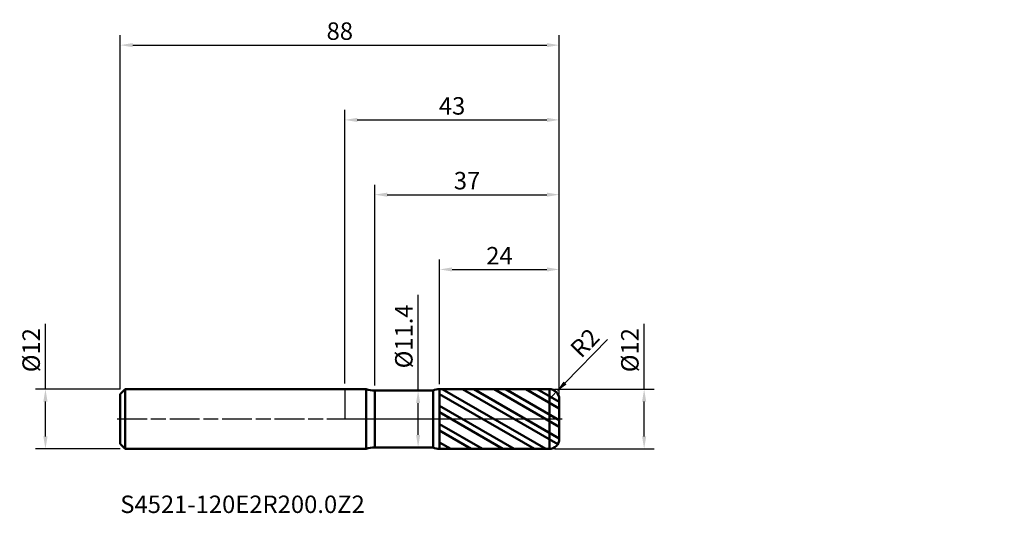
# Model space of a CAD drawing. Units: millimetres. Extents: x -65 to 132, y -19 to 80.
import ezdxf

# ---------------------------------------------------------------- set-up
doc = ezdxf.new("R2010")
doc.units = ezdxf.units.MM
doc.header["$PDMODE"] = 1
doc.linetypes.add('LONGDASH_DASH', pattern=[10.5, 6, -0.75, 3, -0.75])
for name, color, linetype, lineweight, plot in [('1', 4, 'Continuous', 50, False), ('CUT', 1, 'Continuous', 25, False), ('NOCUT', 7, 'Continuous', 25, False)]:
    doc.layers.add(name, color=color, linetype=linetype, lineweight=lineweight, plot=plot)
for name, color, linetype, lineweight in [('2', 7, 'Continuous', 25), ('4', 2, 'LONGDASH_DASH', 25), ('SK1', 4, 'Continuous', 50), ('SK2', 7, 'Continuous', 25), ('SK4', 2, 'LONGDASH_DASH', 25), ('SK6', 5, 'Continuous', 35)]:
    doc.layers.add(name, color=color, linetype=linetype, lineweight=lineweight)
doc.styles.add('STANDARD 3.5', font='monos.ttf', dxfattribs={"height": 3.5})
doc.styles.add('STANDARD 3.5 mm', font='monos.ttf', dxfattribs={"height": 3.5})
doc.dimstyles.new('AM_DIN', dxfattribs={"dimtxt": 3.5, "dimasz": 2.5, "dimexe": 2, "dimexo": 1, "dimgap": 1, "dimtad": 1, "dimdsep": 46, "dimtxsty": 'STANDARD 3.5 mm', "dimcen": 0.09, "dimadec": 0, "dimazin": 2, "dimtfac": 0.707107, "dimtmove": 0, "dimatfit": 3, "dimfxl": 1, "dimtolj": 1, "dimlwd": -1, "dimlwe": -1, "dimarcsym": 0})

# ---------------------------------------------------------------- blocks, each defined once
blk = doc.blocks.new('*D9')
at = {"layer": '2', "color": 0}
for p, q in [((0, 7.1), (0, 62)), ((43, 5), (43, 62)), ((2.5, 60), (40.5, 60))]:
    blk.add_line(p, q, dxfattribs=at)
for points in [[(2.5, 60.416667), (2.5, 59.583333), (0, 60)], [(40.5, 60.416667), (40.5, 59.583333), (43, 60)]]:
    blk.add_solid(points, dxfattribs=at)
at = {"layer": 'Defpoints', "color": 0}
for p in [(43, 60), (0, 6.1), (43, 4)]:
    blk.add_point(p, dxfattribs=at)
at = {"layer": '2', "color": 0, "insert": (21.5, 62.81149), "char_height": 3.5, "attachment_point": 5, "style": 'STANDARD 3.5 mm'}
blk.add_mtext('\\A1;43', dxfattribs=at)
blk = doc.blocks.new('*D10')
at = {"layer": 'Defpoints', "color": 0}
for p in [(-60, 6), (-44, 6), (-44, -6)]:
    blk.add_point(p, dxfattribs=at)
at = {"layer": 'SK2', "color": 0}
for p, q in [((-60, 6), (-60, 19.120871)), ((-45, 6), (-62, 6)), ((-60, -3.5), (-60, 3.5)), ((-45, -6), (-62, -6))]:
    blk.add_line(p, q, dxfattribs=at)
for points in [[(-60.416667, 3.5), (-59.583333, 3.5), (-60, 6)], [(-60.416667, -3.5), (-59.583333, -3.5), (-60, -6)]]:
    blk.add_solid(points, dxfattribs=at)
at = {"layer": 'SK2', "color": 0, "insert": (-62.863141, 13.810436), "char_height": 3.5, "attachment_point": 5, "rotation": 90, "style": 'STANDARD 3.5 mm'}
blk.add_mtext('\\A1;%%C12', dxfattribs=at)
blk = doc.blocks.new('*D11')
at = {"layer": '2', "color": 0}
for p, q in [((60, 6), (60, 19.120871)), ((42, 6), (62, 6)), ((60, -3.5), (60, 3.5)), ((42, -6), (62, -6))]:
    blk.add_line(p, q, dxfattribs=at)
for points in [[(59.583333, 3.5), (60.416667, 3.5), (60, 6)], [(59.583333, -3.5), (60.416667, -3.5), (60, -6)]]:
    blk.add_solid(points, dxfattribs=at)
at = {"layer": 'Defpoints', "color": 0}
for p in [(41, 6), (41, -6), (60, -6)]:
    blk.add_point(p, dxfattribs=at)
at = {"layer": '2', "color": 0, "insert": (57.136859, 13.810436), "char_height": 3.5, "attachment_point": 5, "rotation": 90, "style": 'STANDARD 3.5 mm'}
blk.add_mtext('\\A1;%%C12', dxfattribs=at)
blk = doc.blocks.new('*D12')
at = {"layer": '2', "color": 0}
for p, q in [((14.697886, 5.7), (14.697886, 24.940337)), ((11.977414, 5.7), (16.697886, 5.7)), ((14.697886, -3.2), (14.697886, 3.2)), ((11.975328, -5.7), (16.697886, -5.7))]:
    blk.add_line(p, q, dxfattribs=at)
for points in [[(14.281219, 3.2), (15.114552, 3.2), (14.697886, 5.7)], [(14.281219, -3.2), (15.114552, -3.2), (14.697886, -5.7)]]:
    blk.add_solid(points, dxfattribs=at)
at = {"layer": 'Defpoints', "color": 0}
for p in [(10.977414, 5.7), (14.697886, 5.7), (10.975328, -5.7)]:
    blk.add_point(p, dxfattribs=at)
at = {"layer": '2', "color": 0, "insert": (11.834744, 16.570169), "char_height": 3.5, "attachment_point": 5, "rotation": 90, "style": 'STANDARD 3.5 mm'}
blk.add_mtext('\\A1;%%C11.4', dxfattribs=at)
blk = doc.blocks.new('*D13')
at = {"layer": '2', "color": 0}
for p, q in [((6, 6.7), (6, 47)), ((43, 5), (43, 47)), ((8.5, 45), (40.5, 45))]:
    blk.add_line(p, q, dxfattribs=at)
for points in [[(8.5, 45.416667), (8.5, 44.583333), (6, 45)], [(40.5, 45.416667), (40.5, 44.583333), (43, 45)]]:
    blk.add_solid(points, dxfattribs=at)
at = {"layer": 'Defpoints', "color": 0}
for p in [(43, 45), (6, 5.7), (43, 4)]:
    blk.add_point(p, dxfattribs=at)
at = {"layer": '2', "color": 0, "insert": (24.5, 47.81149), "char_height": 3.5, "attachment_point": 5, "style": 'STANDARD 3.5 mm'}
blk.add_mtext('\\A1;37', dxfattribs=at)
blk = doc.blocks.new('*D14')
at = {"layer": '2', "color": 0}
for p, q in [((19, 6.99808), (19, 32)), ((43, 5), (43, 32)), ((21.5, 30), (40.5, 30))]:
    blk.add_line(p, q, dxfattribs=at)
for points in [[(21.5, 30.416667), (21.5, 29.583333), (19, 30)], [(40.5, 30.416667), (40.5, 29.583333), (43, 30)]]:
    blk.add_solid(points, dxfattribs=at)
at = {"layer": 'Defpoints', "color": 0}
for p in [(43, 30), (19, 5.99808), (43, 4)]:
    blk.add_point(p, dxfattribs=at)
at = {"layer": '2', "color": 0, "insert": (31, 32.761068), "char_height": 3.5, "attachment_point": 5, "style": 'STANDARD 3.5 mm'}
blk.add_mtext('\\A1;24', dxfattribs=at)
blk = doc.blocks.new('*D15')
at = {"layer": 'Defpoints', "color": 0}
for p in [(43, 75), (-45, 5), (43, 4)]:
    blk.add_point(p, dxfattribs=at)
at = {"layer": 'SK2', "color": 0}
for p, q in [((-45, 6), (-45, 77)), ((43, 5), (43, 77)), ((-42.5, 75), (40.5, 75))]:
    blk.add_line(p, q, dxfattribs=at)
for points in [[(-42.5, 75.416667), (-42.5, 74.583333), (-45, 75)], [(40.5, 75.416667), (40.5, 74.583333), (43, 75)]]:
    blk.add_solid(points, dxfattribs=at)
at = {"layer": 'SK2', "color": 0, "insert": (-1, 77.81149), "char_height": 3.5, "attachment_point": 5, "style": 'STANDARD 3.5 mm'}
blk.add_mtext('\\A1;88', dxfattribs=at)
blk = doc.blocks.new('*D16')
at = {"layer": '2', "color": 0}
for p, q in [((52.642982, 15.956089), (44.139486, 7.223915)), ((41, 4), (42.395327, 5.432851))]:
    blk.add_line(p, q, dxfattribs=at)
blk.add_solid([(43.840976, 7.514608), (44.437997, 6.933221), (42.395327, 5.432851)], dxfattribs=at)
at = {"layer": 'Defpoints', "color": 0}
for p in [(41, 4), (42.395327, 5.432851)]:
    blk.add_point(p, dxfattribs=at)
at = {"layer": '2', "color": 0, "insert": (48.107967, 15.25671), "char_height": 3.5, "attachment_point": 5, "rotation": 45.76010991, "style": 'STANDARD 3.5 mm'}
blk.add_mtext('\\A1;R2', dxfattribs=at)

msp = doc.modelspace()

# ---------------------------------------------------------------- hatches: boundary and pattern name
at = {"layer": '1'}
h = msp.add_hatch(dxfattribs=at)
h.set_pattern_fill('STEEL', color=256, angle=104.946769, style=0)
h.set_pattern_definition([(149.9468, (-89.1876, -33.8116), (-1.590054, -2.748155), []), (149.9468, (-90.7214, -34.221), (-1.590054, -2.748155), [])])
edge = h.paths.add_edge_path()
edge.add_line((43, -4), (43, 0))
edge.add_line((43, 0), (43, 4))
edge.add_arc((41, 4), 2, 0, 90.005)
edge.add_line((40.999826, 6), (19, 5.99808))
edge.add_line((19, 5.99808), (19, -5.99808))
edge.add_line((19, -5.99808), (40.999826, -6))
edge.add_arc((41, -4), 2, 269.995, 360)

# ---------------------------------------------------------------- linework, layer by layer
for p, q in [((4.294128, 6), (0, 6)), ((4.294128, -6), (4.294128, 6)), ((40.999826, 6), (19, 5.99808)), ((19, -5.99808), (19, 5.99808)), ((40.999826, -6), (40.999826, 6)), ((17.696564, 5.7), (6, 5.7)), ((6, -5.7), (6, 5.7)), ((17.696564, -5.7), (17.696564, 5.7)), ((43, -4), (43, 4)), ((6, -5.7), (17.696564, -5.7)), ((0, -6), (4.294128, -6)), ((19, -5.99808), (40.999826, -6))]:
    msp.add_line(p, q, dxfattribs=at)
for centre, radius, start, end in [((6, 10.7), 5, 250.051556, 270), ((19.000262, 2.99808), 3, 90.005, 115.757687), ((41, 4), 2, 0, 90.005), ((6, -10.7), 5, 90, 109.948444), ((19.000262, -2.99808), 3, 244.242313, 269.995), ((41, -4), 2, 269.995, 0)]:
    msp.add_arc(centre, radius, start, end, dxfattribs=at)
for p in [(44.187649, 33.811613), (89.187649, 33.811613), (132.187649, 33.811613), (132.187649, 27.811613)]:
    msp.add_point(p, dxfattribs=at)
at = {"layer": '4'}
msp.add_line((0, 0), (43, 0), dxfattribs=at)
at = {"layer": 'CUT'}
msp.add_lwpolyline([(19, 5.99808), (19, 0), (19, 0), (43, 0), (43, 0), (43, 4), (43, 4, 0.414239), (40.999825, 6), (40.999825, 6)], format="xyb", close=True, dxfattribs=at)
at = {"layer": 'NOCUT'}
msp.add_lwpolyline([(6, 5.7, -0.087262), (4.294128, 6), (4.294128, 6), (0, 6), (0, 6), (0, 0), (0, 0), (19, 0), (19, 0), (19, 5.99808), (19, 5.99808, 0.112843), (17.696564, 5.7), (17.696564, 5.7)], format="xyb", close=True, dxfattribs=at)
at = {"layer": 'SK1'}
for p, q in [((-44, 6), (-45, 5)), ((0, 6), (-44, 6)), ((-44, -6), (-44, 6)), ((-45, -5), (-45, 5)), ((-45, -5), (-44, -6)), ((-44, -6), (0, -6))]:
    msp.add_line(p, q, dxfattribs=at)
at = {"layer": 'SK4'}
msp.add_line((-45.6, 0), (43.6, 0), dxfattribs=at)

# ---------------------------------------------------------------- texts
at = {"layer": 'SK6', "insert": (-45, -19.953949), "char_height": 3.5, "attachment_point": 7, "line_spacing_factor": 1.072372, "style": 'STANDARD 3.5'}
msp.add_mtext('S4521-120E2R200.0Z2', dxfattribs=at)

# ---------------------------------------------------------------- dimensions: what is measured, and where the dimension line sits
at = {"layer": '2'}
for base, p1, picture, middle in [((43, 60), (0, 6.1), '*D9', (21.5, 60)), ((43, 45), (6, 5.7), '*D13', (24.5, 45)), ((43, 30), (19, 5.99808), '*D14', (31, 30))]:
    dim = msp.add_linear_dim(base=base, p1=p1, p2=(43, 4), dimstyle='AM_DIN', override={"dimtmove": 0}, dxfattribs=at)
    dim.commit()
    dim.dimension.update_dxf_attribs({"geometry": picture, "text_midpoint": middle, "dimtype": 160})
for base, p1, p2, angle, picture, middle in [((14.697886, 5.7), (10.975328, -5.7), (10.977414, 5.7), 90, '*D12', (14.697886, 16.570169)), ((60, -6), (41, 6), (41, -6), 270, '*D11', (60, 13.810436))]:
    dim = msp.add_linear_dim(base=base, p1=p1, p2=p2, angle=angle, text='%%C<>', dimstyle='AM_DIN', dxfattribs=at)
    dim.commit()
    dim.dimension.update_dxf_attribs({"geometry": picture, "text_midpoint": middle, "dimtype": 160})
dim = msp.add_radius_dim(center=(41, 4), mpoint=(42.395327, 5.432851), dimstyle='AM_DIN', dxfattribs=at)
dim.commit()
dim.dimension.update_dxf_attribs({"geometry": '*D16', "text_midpoint": (50.086067, 13.330413), "dimtype": 164})
at = {"layer": 'SK2'}
dim = msp.add_linear_dim(base=(43, 75), p1=(-45, 5), p2=(43, 4), dimstyle='AM_DIN', override={"dimtmove": 0}, dxfattribs=at)
dim.commit()
dim.dimension.update_dxf_attribs({"geometry": '*D15', "text_midpoint": (-1, 75), "dimtype": 160})
dim = msp.add_linear_dim(base=(-60, 6), p1=(-44, -6), p2=(-44, 6), angle=90, text='%%C<>', dimstyle='AM_DIN', dxfattribs=at)
dim.commit()
dim.dimension.update_dxf_attribs({"geometry": '*D10', "text_midpoint": (-60, 13.810436), "dimtype": 160})

doc.saveas('drawing.dxf')
